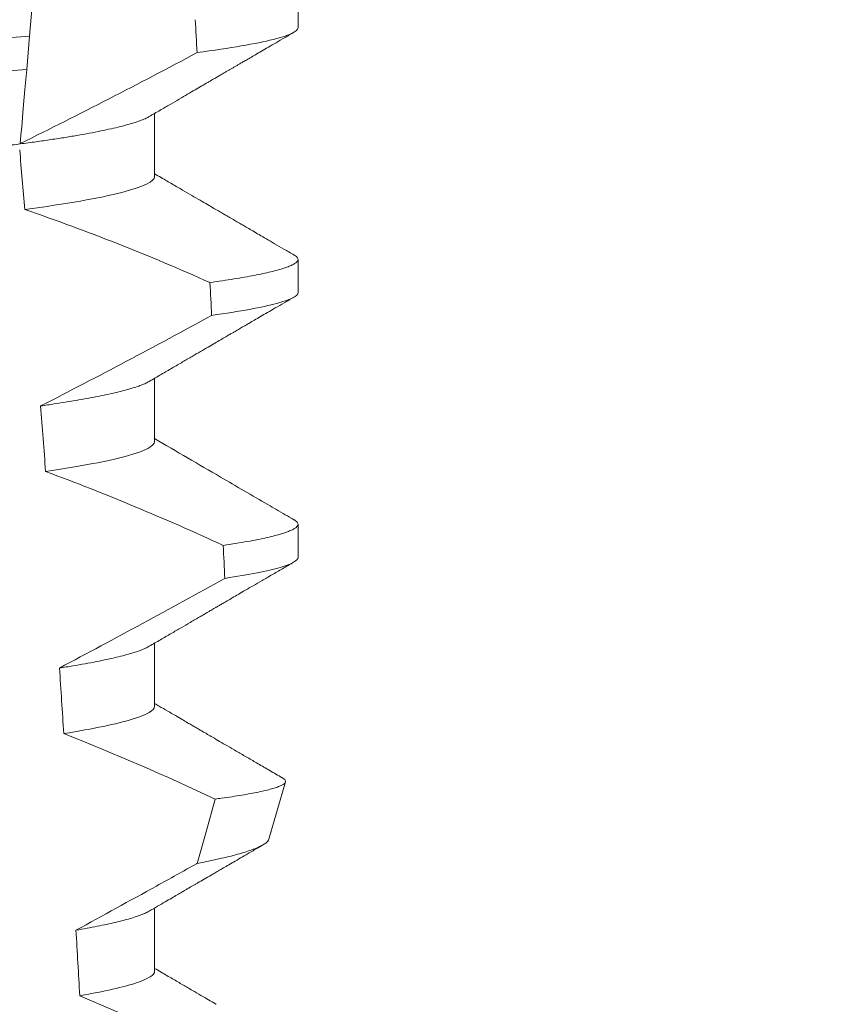
# Model space of a CAD drawing. Extents: x -56 to 83, y -10 to 75.
# Drawn here: x 57 to 58, y 37 to 37 of the extents above; entities that cross this region are included whole.
import ezdxf

# ---------------------------------------------------------------- set-up
doc = ezdxf.new("R2010")
doc.units = 0
doc.header["$MEASUREMENT"] = 0
doc.layers.get('0').update_dxf_attribs({"linetype": 'CONTINUOUS', "lineweight": 15})
doc.layers.get('DEFPOINTS').update_dxf_attribs({"linetype": 'CONTINUOUS'})
doc.layers.add('Text', color=7, linetype='CONTINUOUS')
doc.styles.add('ROMAND', font='romand.shx', dxfattribs={"oblique": 15})
doc.dimstyles.new('ROMAND', dxfattribs={"dimscale": 6, "dimtxt": 0.125, "dimasz": 0.125, "dimexe": 0.0625, "dimexo": 0.0625, "dimgap": 0.09, "dimtad": 0, "dimtih": 1, "dimtoh": 1, "dimdec": 3, "dimzin": 0, "dimdsep": 46, "dimlunit": 4, "dimtxsty": 'ROMAND', "dimcen": 0, "dimadec": 0, "dimazin": 0, "dimtfac": 1, "dimtdec": 3, "dimtofl": 0, "dimtmove": 0, "dimatfit": 3, "dimfxl": 0, "dimtolj": 1, "dimtzin": 0, "dimarcsym": 0})

# ---------------------------------------------------------------- blocks, each defined once
blk = doc.blocks.new('*D4')
at = {"layer": 'DEFPOINTS', "color": 0}
for p in [(59.47608102804397, 42.62345788488717), (59.72608102804391, 42.62345788488717)]:
    blk.add_point(p, dxfattribs=at)
at = {"layer": 'Text', "color": 0, "lineweight": -2}
blk.add_line((57.66358102804397, 42.62345788488717), (58.56983102804397, 42.62345788488717), dxfattribs=at)
at = {"layer": 'Text', "color": 0}
blk.add_solid([(58.56983102804397, 42.77449955155384), (58.56983102804397, 42.47241621822051), (59.47608102804397, 42.62345788488717)], dxfattribs=at)
at = {"layer": 'Text', "color": 0, "insert": (46.06091968463136, 42.62345788488717), "char_height": 0.90625, "attachment_point": 5, "style": 'ROMAND'}
blk.add_mtext('\\A1;MOGUL OR MEDIUM 4KV\\PBASED LAMP SOCKET MOUNTED\\PTO BALLAST CANISTER', dxfattribs=at)
blk = doc.blocks.new('*D7')
at = {"layer": 'DEFPOINTS', "color": 0}
for p in [(58.69733831807744, 36.73737757201726), (57.17974906119041, 36.73707441298942)]:
    blk.add_point(p, dxfattribs=at)
at = {"layer": 'Text', "color": 0, "lineweight": -2}
blk.add_line((55.36724909735474, 36.73671234154979), (56.27349907927258, 36.7368933772696), dxfattribs=at)
at = {"layer": 'Text', "color": 0}
blk.add_solid([(56.27346890665261, 36.88793504092257), (56.27352925189255, 36.58585171361663), (57.17974906119041, 36.73707441298942)], dxfattribs=at)
at = {"layer": 'Text', "color": 0, "insert": (45.77169928571859, 36.73671234154979), "char_height": 0.90625, "attachment_point": 5, "style": 'ROMAND'}
blk.add_mtext('\\A1;#10-24x \\A1;{\\H0.7x;\\S3/4;}" S.S.\\PHEX WASHER HEAD\\PTHREAD-CUTTING SCREWS\\P(3 @ 120%%D)', dxfattribs=at)

msp = doc.modelspace()

# ---------------------------------------------------------------- linework, layer by layer
at = {"color": 8}
for p, q in [((57.40902649555754, 36.79515816600816), (57.40796364201553, 36.78300968649859)), ((57.40796364201553, 36.78300968649859), (57.40750481440493, 36.77776527714727))]:
    msp.add_line(p, q, dxfattribs=at)
for p, q in [((57.45017101557737, 36.78434397106832), (57.45017101557737, 36.78955230083689)), ((57.42761826972067, 36.76090646877668), (57.42761826972067, 36.77086029033293)), ((57.45017101557737, 36.7426772962536), (57.45017101557737, 36.74788562602217)), ((57.42761826972067, 36.71923979396196), (57.42761826972067, 36.72919361551821)), ((57.45017101557737, 36.70101062143888), (57.45017101557737, 36.70621895120745)), ((57.42761826972067, 36.67757311914724), (57.42761826972067, 36.68752697736973)), ((57.44559264852363, 36.65669983386853), (57.44819872005253, 36.66568768326238)), ((57.42761826972067, 36.63590648099877), (57.42761826972067, 36.64586033922126))]:
    msp.add_line(p, q)
at = {"color": 8, "flags": 128}
for points in [[(57.40750481440493, 36.77776527714727), (57.40723051424372, 36.77462998340519), (57.40696661812889, 36.77161363495425), (57.40671836933306, 36.76877614443492), (57.4066000657012, 36.76742396673878), (57.40648641868212, 36.76612495509445)], [(57.43430539488777, 36.65287664474825), (57.43569992209417, 36.65783260076871), (57.43715240029708, 36.66299762770471)], [(57.42705740912338, 36.62717214200654), (57.42147115122533, 36.62965576661814), (57.41584688876681, 36.63205615885893)]]:
    msp.add_lwpolyline(points, dxfattribs=at)
at = {"color": 8}
for centre, radius, start, end in [((57.00859671867561, 37.57365226095656), 0.9002313941894059, 296.2306664763745, 298.221662409558), ((57.29657428953921, 36.43290044247894), 0.3412731381620608, 65.828390479363, 71.08434819874607), ((56.86202033140255, 37.79133180367849), 1.198899093412106, 297.1818232302181, 298.6362478672028), ((57.27821598661221, 36.35779576163624), 0.38046424597756, 65.09900368617463, 69.65832991045033), ((56.63704888993364, 38.14432356085113), 1.653855834321895, 297.9672509528992, 298.9922432430966), ((57.25554656013541, 36.27591511751793), 0.4275670133128972, 64.86564062287245, 68.3439651459385)]:
    msp.add_arc(centre, radius, start, end, dxfattribs=at)
for major_axis, start_param, end_param in [((1.235122351621704e-16, -1.085854955342278), 2.157167155992079, 2.162892662517323), ((9.376931223006126e-18, -0.8280759048621152), 2.340298003140142, 2.356194490192346), ((1.235122351621704e-16, -1.085854955342278), 2.112104350515008, 2.117668822703205), ((9.376931223006126e-18, -0.8280759048621152), 2.273142525225058, 2.289559704354007), ((1.235122351621704e-16, -1.085854955342278), 2.068223225280414, 2.073649726921745), ((9.376931223006126e-18, -0.8280759048621152), 2.209580940003565, 2.225179160376471), ((9.376931223006126e-18, -0.8280759048621152), 2.148867994267365, 2.16381186318579)]:
    msp.add_ellipse((57.3551710175329, 36.17958724073394), major_axis=major_axis, ratio=0.08748866352592417, start_param=start_param, end_param=end_param, dxfattribs=at)
for points, knots in [([(57.42761826972067, 36.8025731435914), (57.42760263372647, 36.80247749662009), (57.4275711773018, 36.80228507446203), (57.42731482776408, 36.80198561005101), (57.42689985065827, 36.80167685500524), (57.42630752555054, 36.80135885032078), (57.42554417578138, 36.80103487106406), (57.42461115111261, 36.800705895359), (57.42351244492532, 36.80037324590818), (57.42224377953953, 36.80003594147693), (57.42079803301361, 36.79969291396975), (57.41917522902766, 36.7993453664824), (57.41737691683998, 36.79899461068909), (57.41542072420258, 36.79864415397769), (57.41331456058153, 36.79829557960211), (57.41106749168993, 36.79794992757606), (57.4086894898016, 36.79760869706242), (57.40619317585499, 36.79727321404354), (57.40359031999371, 36.79694464853962), (57.40089311407088, 36.79662410330228), (57.39811190076507, 36.79631230870908), (57.3952590927798, 36.79600997891367), (57.39235863457607, 36.79571948705646), (57.38940051473783, 36.79543798160216), (57.38637148447715, 36.79514708805928), (57.38324174406621, 36.7948472035897), (57.37999588540323, 36.79453605410229), (57.37664117899878, 36.79421447501308), (57.37318640121073, 36.79388336885161), (57.36966524325926, 36.79354577114751), (57.36608994855068, 36.79320313394949), (57.36247346871117, 36.79285642182076), (57.35882922420696, 36.79250713182252), (57.35517368004376, 36.792156683838), (57.35152077745595, 36.79180660154982), (57.34788442213032, 36.79145798583008), (57.34427563392821, 36.79111209387271), (57.3407077816472, 36.79077011161279), (57.33721442020597, 36.79043523384701), (57.33380653323717, 36.79010856221387), (57.33049380690223, 36.78979103342482), (57.32726551297365, 36.78948156520296), (57.32410971553425, 36.78917919956113), (57.32103544986107, 36.78888396167982), (57.31803293766551, 36.78859826303531), (57.31510806233011, 36.78830551954128), (57.3122485134967, 36.78800264391232), (57.30946079145117, 36.78769023119104), (57.30675739974818, 36.78736896585228), (57.30415256925549, 36.78704021038027), (57.30165798551452, 36.78670496084497), (57.29928476044616, 36.78636451183037), (57.29704184830312, 36.78601962558643), (57.2949391755496, 36.78567181974863), (57.29299736559879, 36.78532421567992), (57.29122101036954, 36.78497838345972), (57.28961332641065, 36.78463542721254), (57.28816869460779, 36.78429463701349), (57.28688293633569, 36.78395483778428), (57.28576097356934, 36.7836173603323), (57.28481503181565, 36.78328375199736), (57.28407915913353, 36.78297761892122), (57.2837396818917, 36.78278575054384), (57.28358907033835, 36.78270062673936)], [0, 0, 0, 0, 0.01582876140684359, 0.03184423287854787, 0.04803088218818796, 0.06437202057926666, 0.0808498210377352, 0.0971482977345161, 0.1135418806350517, 0.1300112843840226, 0.146536645549321, 0.1634358022412731, 0.1803502612997386, 0.1972580740730331, 0.2141373096283149, 0.230966312076593, 0.2477237995877425, 0.2643890181442258, 0.2809059864131275, 0.2972920613179992, 0.3135291729388346, 0.329600259661291, 0.3454893459572909, 0.3609930078453775, 0.37666162426835, 0.3925007418640841, 0.4084949249207997, 0.4249581883138953, 0.4415472081438407, 0.4582425474098742, 0.4750239070955845, 0.491870413600012, 0.508760614854725, 0.5256727613905229, 0.5425480142181818, 0.5594014915076003, 0.5762115333682123, 0.5929568772583897, 0.6096167380413462, 0.6258764499114304, 0.6420159469841301, 0.6580177515315478, 0.673865309722618, 0.6898611533839814, 0.7056835634689863, 0.7216055231176228, 0.7377103952161449, 0.7539821163767993, 0.7704035681655209, 0.7869565036388799, 0.8035852799430979, 0.820305921219909, 0.8370978991052147, 0.8539400135294192, 0.8708107795047264, 0.8873871354516236, 0.903949443753127, 0.9204771573027528, 0.9369499697268939, 0.9536816582079635, 0.9703149179026994, 0.986829996902518, 1, 1, 1, 1]), ([(57.45017101635879, 36.78434396413441), (57.45017101639966, 36.78378406832461), (57.44891111455108, 36.78315632012711), (57.44359800479477, 36.78182729286659), (57.43954179128617, 36.78112699481447), (57.43430167807058, 36.78043611111364)], [0, 0, 0, 0, 0.5, 0.5, 1, 1, 1, 1]), ([(57.40796364087835, 36.78300968677256), (57.40421086921093, 36.78271372447881), (57.40037630925774, 36.7824401112269), (57.39221900832344, 36.78184381729896), (57.38793256684839, 36.78153048093382), (57.37461422111177, 36.78055691764898), (57.36511529755315, 36.77986255189178), (57.34607896929056, 36.77847100742814), (57.33656013769242, 36.77777518640488), (57.32318819420466, 36.77679770515577), (57.31888006031095, 36.77648278308753), (57.31067383508564, 36.77588291282251), (57.3068180604776, 36.77560853200011), (57.3030516437215, 36.77531440938537)], [0, 0, 0, 0, 0.1249999999999999, 0.1249999999999999, 0.2499999999999998, 0.2499999999999998, 0.4999999999999999, 0.4999999999999999, 0.7499999999999999, 0.7499999999999999, 0.875, 0.875, 1, 1, 1, 1]), ([(57.40750481560049, 36.77776528984873), (57.40378063941181, 36.77747355286418), (57.39997244421097, 36.7772022556592), (57.39187252048755, 36.77661015597182), (57.3876203512056, 36.77629932488396), (57.37441797570047, 36.77533423895521), (57.36501430560001, 36.77464683617011), (57.34617002546618, 36.77326933031236), (57.33674708605564, 36.77258051895194), (57.32349272410623, 36.77161163284453), (57.31921950195421, 36.77129926280418), (57.31107204034295, 36.770703688125), (57.30724141966637, 36.77043122496848), (57.3035042319067, 36.77014130275676)], [0, 0, 0, 0, 0.1250000000000002, 0.1250000000000002, 0.2500000000000003, 0.2500000000000003, 0.5000000000000003, 0.5000000000000003, 0.7500000000000002, 0.7500000000000002, 0.8750000000000002, 0.8750000000000002, 1, 1, 1, 1]), ([(57.4267531159757, 36.77036254608907), (57.42660429887341, 36.77027826992172), (57.42626741364155, 36.77008748945536), (57.42554092147846, 36.7697847731214), (57.42461202392379, 36.76945596013356), (57.42351220978746, 36.76912321214175), (57.4222438438055, 36.7687859202136), (57.42079801478964, 36.768442942525), (57.41917523246464, 36.76809540264858), (57.41737691831007, 36.76774456512355), (57.41542072141779, 36.76739420954135), (57.41331456380094, 36.76704553023554), (57.41106748849124, 36.76669997884125), (57.40868949134578, 36.76635866845648), (57.40619317749061, 36.7660231867854), (57.40359031668744, 36.76569469416295), (57.40089311579688, 36.76537407521293), (57.39811190220966, 36.76506228526931), (57.39525909128371, 36.76476000883507), (57.39235863304036, 36.76446951761557), (57.38940051617256, 36.76418795851089), (57.38637148662691, 36.76389705848233), (57.38324173959207, 36.76359725504048), (57.37999589039943, 36.76328600426721), (57.37664117373113, 36.76296453226769), (57.37318640661967, 36.76263331778331), (57.36966523779815, 36.76229582744141), (57.36608995382524, 36.76195308723055), (57.36247346558831, 36.76160646175697), (57.35882922565465, 36.7612571468658), (57.35519083450716, 36.76090835675919), (57.35157220091288, 36.76056152981978), (57.3479866869565, 36.76021779651028), (57.344427598698, 36.75987667929023), (57.34090776480865, 36.75953926315493), (57.33745995792556, 36.75920877291384), (57.33409475623789, 36.75888619316891), (57.33082149271043, 36.75857245129643), (57.32762937678659, 36.75826640100014), (57.32450637912051, 36.75796725362714), (57.32146218463576, 36.75767482768276), (57.31848996704566, 36.75739208198722), (57.31559538162288, 36.75710555003234), (57.31276458032083, 36.75680848119285), (57.31000359618479, 36.75650216750881), (57.3073137239849, 36.75618739054688), (57.30560907717062, 36.75597236776061), (57.30475329766914, 36.7558644204185)], [0, 0, 0, 0, 0.01781499360514451, 0.04032875360884865, 0.06259750201990888, 0.08499621636958259, 0.1074985038771288, 0.130077224623715, 0.1531666872608272, 0.1762770796424989, 0.1993783471843413, 0.2224406133016989, 0.2454342018206785, 0.2683301222345932, 0.2910999531920444, 0.3136672074367971, 0.3360556627721957, 0.3582405675540088, 0.3801986111552805, 0.4019080059527178, 0.4230908112871652, 0.4444989762073567, 0.4661400782602056, 0.4879930881469806, 0.5104869651883862, 0.533152706337951, 0.5559636700433199, 0.5788922072735864, 0.6019097116902172, 0.6249869384366694, 0.648094149208769, 0.6708259499424042, 0.6935292275345405, 0.7161756246004112, 0.7387372946747853, 0.7611869607761277, 0.7831012207265108, 0.8048578773241405, 0.8264339223715675, 0.8478075486615465, 0.8693874577195029, 0.8907212268699035, 0.9121272464156314, 0.9337795721841528, 0.9556574900862659, 0.9777388426095012, 1, 1, 1, 1]), ([(57.42761827174731, 36.76090646442627), (57.42761827179127, 36.7601741580883), (57.42594859692456, 36.75932390426679), (57.41898007602565, 36.75753938551038), (57.41368638924608, 36.75660956132504), (57.40720679985863, 36.75574374110235)], [0, 0, 0, 0, 0.5, 0.5, 1, 1, 1, 1]), ([(57.44952799968014, 36.74860325772315), (57.44954990198089, 36.74859195475099), (57.44972555650848, 36.74850130590735), (57.44992909325943, 36.74833550706948), (57.45013073451712, 36.74810692007942), (57.45019461833429, 36.74787462973792), (57.45011511765999, 36.74763053919727), (57.44986060696682, 36.74736642610894), (57.44943132911392, 36.74709486373011), (57.44882334007319, 36.74681577647598), (57.44803410077812, 36.74653008957169), (57.44706189351628, 36.74623835798057), (57.44593841751491, 36.74594970000028), (57.444681369207, 36.74566526950362), (57.44330809119644, 36.745386010402), (57.44178472171716, 36.74510433952408), (57.44011066062176, 36.74482095491628), (57.43830180503569, 36.74453651432016), (57.43697784905679, 36.74434672837592), (57.43631574997248, 36.74425181804513)], [0, 0, 0, 0, 0.007979432666480605, 0.063994348930538, 0.1195328818877193, 0.1745637096108926, 0.2378807676825198, 0.3018628457545842, 0.3664617293199366, 0.4316260169096808, 0.4973010944175836, 0.5634297434244734, 0.6299519564732503, 0.6912240892670232, 0.7527254348861753, 0.8144053810456131, 0.8762125524037401, 0.9380949540546824, 0.9999999999999999, 0.9999999999999999, 0.9999999999999999, 0.9999999999999999]), ([(57.45017101635879, 36.74267729794813), (57.45017101634956, 36.74215956372682), (57.44909706717699, 36.74158401583388), (57.44456571118791, 36.74036527266672), (57.44110549909668, 36.73972270071604), (57.43658938387243, 36.73908210131545)], [0, 0, 0, 0, 0.5, 0.5, 1, 1, 1, 1]), ([(57.42674839519695, 36.72869521128199), (57.42667332610303, 36.72864936185977), (57.42644078087538, 36.72850733184752), (57.42590075442716, 36.72826510578699), (57.42513640832628, 36.7279688975019), (57.42422688535173, 36.72766894046593), (57.42317775487327, 36.7273646605252), (57.4219796352419, 36.72705473888171), (57.42063214943899, 36.72674006946333), (57.41913514591944, 36.72642143943708), (57.41750166981326, 36.72610219497314), (57.41573752685609, 36.72578309190938), (57.41384581884391, 36.72546535762058), (57.4118436226611, 36.72514969075318), (57.41041124915203, 36.72494145549707), (57.40969630989484, 36.72483751922738)], [0, 0, 0, 0, 0.03766893020484097, 0.1166888994234582, 0.1948374841344719, 0.2734476702636992, 0.3524440214628485, 0.4317488204854203, 0.5129070455348628, 0.5942175592447808, 0.6755929250242166, 0.7569459327038186, 0.838189041751047, 0.919235446926711, 1, 1, 1, 1]), ([(57.42761827174731, 36.71923979821527), (57.42761827170803, 36.71857101503618), (57.42623451032087, 36.71780446130848), (57.4204282620267, 36.71618805166894), (57.41600580366845, 36.71534088689911), (57.41047208019141, 36.71453287404472)], [0, 0, 0, 0, 0.5, 0.5, 1, 1, 1, 1]), ([(57.4495277063502, 36.70693676623965), (57.44954970937805, 36.70692540135782), (57.44972547876877, 36.70683461392761), (57.44992909824198, 36.70666885770281), (57.4501307394243, 36.70644024667244), (57.4501927533136, 36.70621461490634), (57.45012364490249, 36.70598424919335), (57.44990799294131, 36.70574185586668), (57.44954455456316, 36.70549304517566), (57.44903008614462, 36.70523772628961), (57.44836238053786, 36.70497662968653), (57.44753981576518, 36.70471022643163), (57.44652876174946, 36.70442986378633), (57.44531036615338, 36.70413591885244), (57.44386760474917, 36.70382859441105), (57.4422362545878, 36.70351803361388), (57.44043514404187, 36.70320514947561), (57.43908609513021, 36.70299563130907), (57.43841106074136, 36.70289079302908)], [0, 0, 0, 0, 0.008585652401859725, 0.06858578296894485, 0.1280756376574086, 0.1870216661231129, 0.2494783801662806, 0.3125430653924688, 0.3761756789874379, 0.4403336830914012, 0.5049720371216064, 0.5700435320355143, 0.6354989345238413, 0.7078810876260848, 0.7805954546196159, 0.8535695581654272, 0.9267294291865598, 1, 1, 1, 1]), ([(57.45017101635879, 36.70101063176183), (57.45017101630698, 36.70053393699688), (57.44926308346369, 36.70000838990016), (57.44543307291629, 36.69889612634171), (57.44250865388354, 36.69830979448584), (57.43865827676522, 36.69772013802027)], [0, 0, 0, 0, 0.5, 0.5, 1, 1, 1, 1]), ([(57.42674803311782, 36.68702860979975), (57.42666090170376, 36.68697608825151), (57.42641123556, 36.68682559313386), (57.42583653693141, 36.68657108518956), (57.42503364036709, 36.68626547777185), (57.42407101936239, 36.68595411133568), (57.42294081718786, 36.68563327216806), (57.42163389509015, 36.68530349429375), (57.42014529677981, 36.68496609114453), (57.41849998333383, 36.6846268722897), (57.41670009586188, 36.68428740692453), (57.41476464848633, 36.68394854734738), (57.41335599622572, 36.68372409015066), (57.41265238820945, 36.68361197597788)], [0, 0, 0, 0, 0.04865573085231364, 0.1394180138718041, 0.2308194401184733, 0.3227684039271846, 0.4151700415709332, 0.512349804809071, 0.6098033470383845, 0.7074137934370639, 0.8050624016725126, 0.902630577684112, 0.9999999999999999, 0.9999999999999999, 0.9999999999999999, 0.9999999999999999]), ([(57.42761827174731, 36.67757313200427), (57.42761827163922, 36.67696411886745), (57.42647695316707, 36.67627447782866), (57.42167166928321, 36.6748161334686), (57.41800578957337, 36.67404901791413), (57.41333319379301, 36.67330277591979)], [0, 0, 0, 0, 0.5, 0.5, 1, 1, 1, 1]), ([(57.43715240029708, 36.66299762770471), (57.43747976205161, 36.66304257485839), (57.43840498975099, 36.66316960970907), (57.43981745225595, 36.66337799132465), (57.44134745436882, 36.66362269976223), (57.44273078968776, 36.66386615506555), (57.44397566245807, 36.66410986325717), (57.44507172785283, 36.66435258171758), (57.44601588104841, 36.66459461065136), (57.44679670059178, 36.66483358983182), (57.44740442811336, 36.6650663481299), (57.44784257855032, 36.66529205118654), (57.44811783682901, 36.66551114484228), (57.44823503540353, 36.66572508304665), (57.44818696286113, 36.66594191839494), (57.44802122636774, 36.66614122446371), (57.44779919688175, 36.66626953051683), (57.44771016070244, 36.66632098260528)], [0, 0, 0, 0, 0.0379693645463578, 0.1073134149624923, 0.1766575506333157, 0.2464833589239217, 0.3163092457562777, 0.3876550641339742, 0.4590008535709049, 0.5308721988115469, 0.6027435135311595, 0.6720659457518442, 0.7413883248648574, 0.8111900201615174, 0.8809922236999975, 0.9522766191975124, 1, 1, 1, 1]), ([(57.44558933022869, 36.65670078719083), (57.44554621759464, 36.65659935244176), (57.445459825041, 36.6563960893567), (57.44512047020196, 36.65608200388418), (57.44463220132612, 36.65576059542521), (57.44397801298798, 36.65543233550395), (57.44315647726388, 36.65509512783844), (57.44216478139835, 36.65475031621119), (57.44099832882209, 36.65439744985311), (57.43966490393275, 36.6540397446836), (57.43839221729256, 36.65373242577768), (57.43726023512808, 36.65347847605064), (57.43632448007061, 36.65327848468125), (57.4353445269311, 36.65307798239316), (57.4346517723972, 36.65294375732788), (57.43430539488777, 36.65287664474825)], [0, 0, 0, 0, 0.087209935559633, 0.1747582629269194, 0.2623067385253918, 0.3504936550526134, 0.4386806355652413, 0.5288845377058418, 0.6190884386167705, 0.7099895237517517, 0.8008906745726531, 0.8506101697216486, 0.900329830516268, 0.950164880370174, 1, 1, 1, 1]), ([(57.4152485690194, 36.64236927292684), (57.41947182269281, 36.64468017486446), (57.42580679226906, 36.64814657650656), (57.43214542644905, 36.6516735721174), (57.43427686858188, 36.65286075598929), (57.43430539488777, 36.65287664474825)], [0, 0, 0, 0, 0.6636563499465813, 0.995498521072142, 0.9999999999999999, 0.9999999999999999, 0.9999999999999999, 0.9999999999999999]), ([(57.42674887644138, 36.64536211831624), (57.4266339098166, 36.64529482521635), (57.4263447910766, 36.64512559613546), (57.42569920932853, 36.64484769503962), (57.42483272057636, 36.64452939694978), (57.42382492484397, 36.64421418234346), (57.42270005842819, 36.64390390497027), (57.421472149846, 36.64359956353299), (57.42011207997832, 36.64329304321502), (57.41862009465821, 36.64298519265661), (57.41701103017881, 36.64267693794183), (57.41583594543683, 36.64247180861865), (57.4152485690194, 36.64236927292684)], [0, 0, 0, 0, 0.07092348828591216, 0.1783588028685333, 0.286557175114691, 0.3954014605833767, 0.495640089883596, 0.5962226443883715, 0.6970503986311519, 0.7980232519558002, 0.8990401505249003, 1, 1, 1, 1]), ([(57.42761827174731, 36.63590646604422), (57.42761827186128, 36.63535433827424), (57.42668449907974, 36.63473627168403), (57.42274608272275, 36.63342762150188), (57.41973915056978, 36.63273794297153), (57.41584688731378, 36.6320561468475)], [0, 0, 0, 0, 0.5, 0.5, 1, 1, 1, 1])]:
    msp.add_open_spline(points, degree=3, knots=knots, dxfattribs=at)
for points, knots in [([(57.42676653123722, 36.77036280275277), (57.42733647154942, 36.77069573839138), (57.42843234976, 36.77133590527211), (57.43001049424019, 36.77225709202708), (57.43145662909301, 36.77310091572313), (57.43277062296052, 36.77386732348283), (57.43395230463328, 36.77455634439886), (57.43500157247438, 36.77516794149555), (57.43591827346002, 36.77570220695748), (57.43670238468961, 36.77615904009212), (57.43735656316015, 36.77654015222001), (57.4379121919058, 36.77686378851033), (57.43840813209719, 36.77715261660306), (57.43885907924137, 36.7774152739693), (57.43927452546585, 36.77765716561369), (57.43966417633972, 36.77788403373195), (57.44006188665334, 36.7781155672514), (57.44047813625532, 36.77835794103092), (57.44091738253086, 36.77861360936251), (57.44140694641412, 36.77889855569866), (57.44198290905508, 36.77923378088052), (57.44267962251321, 36.77963919776998), (57.44350572105746, 36.78011991483798), (57.44446133767018, 36.7806758012325), (57.44554644178687, 36.78130699538504), (57.44676114223238, 36.78201341574099), (57.44810551010586, 36.78279503917152), (57.44904499764193, 36.78334113441984), (57.44953635041692, 36.783626742696)], [0, 0, 0, 0, 0.07514587063574361, 0.1444900816432994, 0.2080284950890364, 0.2657559508091827, 0.3176674199356683, 0.3637587901109273, 0.4040263846078945, 0.4384668272801829, 0.4670773107646338, 0.4902221542427331, 0.511671040527862, 0.5324149606128346, 0.5496338978576464, 0.5664003790296873, 0.5837455802108531, 0.6020250885088553, 0.6212372996550296, 0.6416073777891081, 0.6665168417362619, 0.6971053014560592, 0.7333752543675394, 0.7753269083177339, 0.8229635231060615, 0.8762866067514672, 0.9352977908268256, 1, 1, 1, 1]), ([(57.44953613041945, 36.74860296439321), (57.44900438486333, 36.74891205970972), (57.44799094350408, 36.74950115720962), (57.44654587122288, 36.75034138504371), (57.4452509211077, 36.75109448815789), (57.44410600988569, 36.75176046350303), (57.44311108625392, 36.7523393358649), (57.44226602357035, 36.75283102314579), (57.44157084234435, 36.75323565450761), (57.4410223354967, 36.7535549011747), (57.44059817490496, 36.75380181568431), (57.44027262342657, 36.75399128674641), (57.4400202951668, 36.75413824213747), (57.43981097451028, 36.75426006450867), (57.43959282061057, 36.75438711085552), (57.43928940403823, 36.75456376522922), (57.43886341323962, 36.75481182655551), (57.4383026519002, 36.75513836073303), (57.43762227329277, 36.75553464910719), (57.43682230079357, 36.75600065623956), (57.4358618907787, 36.75656027543479), (57.43473173135915, 36.75721887018186), (57.43342268067029, 36.75798203130694), (57.43196642454036, 36.75883125956376), (57.43036322815415, 36.75976665530033), (57.42889741744291, 36.76062214365112), (57.42796624299119, 36.76116605205505), (57.42761826972067, 36.76136930675756)], [0, 0, 0, 0, 0.07274714475945994, 0.1386470736131517, 0.1977031138992654, 0.2499187929655363, 0.2952970045694085, 0.3338393775062429, 0.365549896017635, 0.3904286480646869, 0.4088986190235119, 0.4235957814177672, 0.4349775384427431, 0.4434337314404512, 0.4522391984335923, 0.4648379983446014, 0.4849640832546876, 0.5105508036137409, 0.541597114121922, 0.5781011977247256, 0.6200597098192605, 0.6730731426947267, 0.7328133211492831, 0.7992738187082328, 0.872450050527351, 0.9523354909609842, 1, 1, 1, 1]), ([(57.42676570166348, 36.72869568794313), (57.42739590319142, 36.7290638011461), (57.42861029867443, 36.72977315361682), (57.43036321482209, 36.73079631090469), (57.43197811556395, 36.73173846393819), (57.43345481200519, 36.73259960621705), (57.43479307313321, 36.73337981841517), (57.43599283370803, 36.73407897067695), (57.43705388970396, 36.73469718799538), (57.43797640244155, 36.7352345300439), (57.43876433100134, 36.73569338308353), (57.43939613093885, 36.73606133214111), (57.43988955471742, 36.73634859483207), (57.44026036014709, 36.73656448113111), (57.44056048880348, 36.73673917488507), (57.44083615333925, 36.73689968643686), (57.44113177903695, 36.73707171774562), (57.44149177786265, 36.73728125878131), (57.44196611924745, 36.73755734284371), (57.44258715563414, 36.73791877031323), (57.44337651022677, 36.7383780568999), (57.44431667127098, 36.73892496699831), (57.44540762514124, 36.73955962387645), (57.44664956893887, 36.74028182291872), (57.44804246484684, 36.74109174462136), (57.4490214439508, 36.74166079990718), (57.44953610291977, 36.74195995788256)], [0, 0, 0, 0, 0.08308722002700007, 0.1601086957393482, 0.2310577119711334, 0.2959285835414657, 0.3547162240534856, 0.4074136954664798, 0.4540178099915305, 0.4945235702523597, 0.5289566574840084, 0.5578199984523967, 0.5777585248357436, 0.5939561699963241, 0.6066672751743037, 0.6172921888703072, 0.6302708562149872, 0.6456059423330984, 0.664713598700628, 0.692751824994846, 0.727406275756441, 0.7686785329021925, 0.8165721580327652, 0.871087911404619, 0.932229643786269, 1, 1, 1, 1]), ([(57.44953586458918, 36.7069364729097), (57.4486182541833, 36.70746987638059), (57.4472526510513, 36.70826369633487), (57.44339816922771, 36.71050528089411), (57.43700778575645, 36.71422347101112), (57.43106963702159, 36.71768906064248), (57.42761826972067, 36.71970332860144)], [0, 0, 0, 0, 0.1255345128873532, 0.1868225587575299, 0.5273654878199786, 1, 1, 1, 1]), ([(57.42676585291174, 36.68702912312715), (57.42736202542606, 36.68737736515588), (57.42851594411998, 36.68805140325273), (57.43018945089726, 36.68902819719399), (57.4317476625509, 36.68993735230744), (57.43300559995684, 36.69067099274433), (57.43398180320129, 36.6912402082263), (57.43468391082804, 36.69164948517171), (57.43530431188243, 36.69201108266226), (57.43583181324281, 36.69231848592585), (57.43626625202363, 36.69257163517996), (57.43661994116827, 36.69277766681667), (57.43696142314177, 36.69297665365936), (57.43734806563369, 36.69320185684116), (57.43782481244698, 36.69347959491921), (57.43839202087356, 36.69380994683705), (57.43907109721148, 36.69420543118666), (57.43988353422917, 36.69467842435553), (57.4408391358502, 36.69523473974324), (57.44193798270926, 36.6958743643557), (57.44318018534155, 36.69659721569596), (57.44456581579907, 36.69740329830813), (57.44609493419229, 36.69829265311557), (57.44776762110438, 36.69926530473103), (57.44893060570102, 36.69994132169427), (57.44953603875383, 36.70029324640159)], [0, 0, 0, 0, 0.07859903998880542, 0.1521319741953136, 0.2205932087293758, 0.2839760940177434, 0.3179135423162004, 0.3492378541254557, 0.3764934039817474, 0.3996621017507423, 0.4187429449622755, 0.4337352314424532, 0.4462607298512992, 0.4637361631161568, 0.48467277329036, 0.509073410707335, 0.5384642501175794, 0.5741372085817348, 0.616096065976956, 0.6643430606948272, 0.7188795717782641, 0.7797093106088984, 0.8468365213722552, 0.9202652961081422, 0.9999999999999999, 0.9999999999999999, 0.9999999999999999, 0.9999999999999999]), ([(57.44771456065156, 36.66632853585126), (57.44762179843157, 36.66638245849427), (57.44687688573795, 36.66681547595822), (57.44552737885438, 36.66760029170707), (57.44371378983469, 36.66865526962921), (57.44204305762169, 36.66962738414922), (57.44051519463308, 36.67051671600254), (57.43913005438894, 36.67132318849944), (57.43788772414889, 36.67204661565425), (57.43694704936654, 36.67259471848077), (57.4362791557469, 36.67298379148102), (57.43585535960561, 36.67323078763626), (57.43548828907548, 36.67344469747549), (57.43517796000823, 36.67362554057689), (57.4349243386127, 36.67377330129095), (57.43472744600344, 36.67388805331603), (57.43455251477219, 36.67399012958631), (57.43432394317865, 36.67412332540246), (57.43396628241247, 36.67433185856198), (57.43343868342656, 36.67463938371277), (57.43274122722643, 36.67504608334883), (57.43187395795174, 36.67555191310485), (57.43083699450834, 36.67615687893418), (57.42963052638645, 36.67686102502084), (57.42853868345937, 36.67749827298901), (57.42784920806109, 36.67790107582738), (57.42761826972067, 36.67803599379435)], [0, 0, 0, 0, 0.01384358488603883, 0.1111687722556803, 0.2013801360342612, 0.2844839188572301, 0.360488414997755, 0.4293974890324381, 0.4912165479137219, 0.5459188767128315, 0.5698346803627937, 0.5909273514658981, 0.6091955060186764, 0.6246397161687862, 0.6372599221212395, 0.6470580768485135, 0.6540350837144702, 0.6633825564338499, 0.6811820295290938, 0.7074401819295435, 0.7421559891646142, 0.7853252802511907, 0.836943526459849, 0.8970052019630589, 0.965502108136194, 0.9999999999999999, 0.9999999999999999, 0.9999999999999999, 0.9999999999999999]), ([(57.42676610957544, 36.64536255831115), (57.42720976097642, 36.64562174009416), (57.42804649345295, 36.64611056040371), (57.4292259665594, 36.64679909487465), (57.43025363888664, 36.64739896003728), (57.43112950342886, 36.64790998356661), (57.43184349631353, 36.64832652948688), (57.43240136977222, 36.64865197574098), (57.43280893920691, 36.6488896246027), (57.43308863722548, 36.64905274313757), (57.43330152603927, 36.64917691432582), (57.43355078484142, 36.64932221983138), (57.43387777809757, 36.64951283674), (57.43426158362207, 36.64973665651159), (57.43485906043345, 36.6500848503065), (57.43570106658284, 36.65057559700183), (57.4366448341634, 36.65112551535962), (57.43749396055732, 36.65162014918336), (57.43825173789863, 36.65206157560964), (57.43910444911454, 36.65255813925597), (57.44007206032832, 36.65312157264306), (57.44115565107261, 36.65375230188157), (57.44243759823813, 36.65449837160169), (57.44361389328414, 36.65518290402305), (57.44439042620478, 36.65563454019863), (57.44464599030455, 36.65578317780248)], [0, 0, 0, 0, 0.07448342381120981, 0.140476733594026, 0.1979775040882244, 0.2469784084173851, 0.2874763790354627, 0.3178097920539838, 0.3406092126703577, 0.355873769678246, 0.364750942359285, 0.376339146546442, 0.3977010362255737, 0.4196228553581149, 0.44074781779904, 0.4979470766152104, 0.5608982961376779, 0.5990880312410662, 0.6403987498158115, 0.6880255084908646, 0.7421298071279009, 0.8027117395182557, 0.8697758611478417, 0.9571420426273265, 1, 1, 1, 1]), ([(57.43731364009911, 36.63071446770819), (57.43727025168054, 36.63073974289246), (57.4368701005303, 36.6309728441301), (57.43606664808676, 36.63144093151108), (57.43485685614483, 36.63214602230265), (57.43350754687994, 36.63293254129256), (57.43201895392782, 36.63380063326311), (57.43039124915022, 36.63475028177761), (57.42890879811613, 36.63561546693792), (57.42796916210567, 36.63616437464142), (57.42761826972067, 36.63636935564587)], [0, 0, 0, 0, 0.0134220526444866, 0.123785332200408, 0.2485501308223839, 0.3877034304699823, 0.5412347604814788, 0.7091317676605574, 0.8913798038431506, 0.9999999999999999, 0.9999999999999999, 0.9999999999999999, 0.9999999999999999])]:
    msp.add_open_spline(points, degree=3, knots=knots)

# ---------------------------------------------------------------- dimensions: what is measured, and where the dimension line sits
at = {"layer": 'Text'}
for p1, p2, text, picture, middle in [((59.72608102804391, 42.62345788488717), (59.47608102804397, 42.62345788488717), 'MOGUL OR MEDIUM 4KV\\PBASED LAMP SOCKET MOUNTED\\PTO BALLAST CANISTER', '*D4', (46.06091968463136, 42.62345788488717)), ((58.69733831807744, 36.73737757201726), (57.17974906119041, 36.73707441298942), '#10-24x \\A1;{\\H0.7x;\\S3/4;}" S.S.\\PHEX WASHER HEAD\\PTHREAD-CUTTING SCREWS\\P(3 @ 120%%D)', '*D7', (45.77169928571859, 36.73671234154979))]:
    dim = msp.add_diameter_dim_2p(p1=p1, p2=p2, text=text, dimstyle='ROMAND', override={"dimscale": 7.25}, dxfattribs=at)
    dim.commit()
    dim.dimension.update_dxf_attribs({"geometry": picture, "text_midpoint": middle})

doc.saveas('drawing.dxf')
